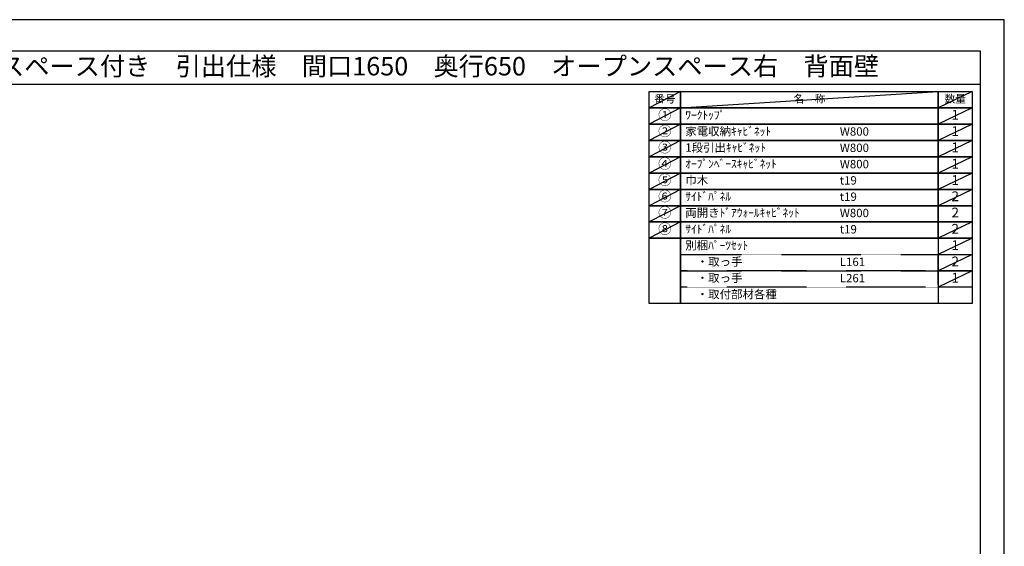
# Model space of a CAD drawing. Units: millimetres. Extents: x -109 to 12473, y -120 to 8822.
# Drawn here: x 5817 to 12473, y 5261 to 8822 of the extents above; entities that cross this region are included whole.
import ezdxf
from ezdxf.enums import TextEntityAlignment as Align

# ---------------------------------------------------------------- set-up
doc = ezdxf.new("R2010")
doc.units = ezdxf.units.MM
doc.linetypes.add('DASHED', pattern=[0.75, 0.5, -0.25])
doc.layers.get('DEFPOINTS').update_dxf_attribs({"color": 146})
doc.layers.add('160-文字', color=254, linetype='Continuous')
doc.layers.add('190-図面外枠', color=5, linetype='Continuous')
doc.styles.add('KH001', font='txt')

# ---------------------------------------------------------------- blocks, each defined once
blk = doc.blocks.new('A$C5D946DDC')
at = {"layer": '190-図面外枠'}
for p, q in [((271, 14349), (20519, 14349)), ((20519, 14349), (20519, 351))]:
    blk.add_line(p, q, dxfattribs=at)
at = {"layer": 'DEFPOINTS'}
blk.add_lwpolyline([(0, 0), (20790, 0), (20790, 14700), (0, 14700)], close=True, dxfattribs=at)

msp = doc.modelspace()

# ---------------------------------------------------------------- linework, layer by layer
at = {"layer": '160-文字', "color": 6}
msp.add_line((12026.5, 7343.75), (12026.5, 6903.11), dxfattribs=at)
for points in [[(10072.45, 8335.19), (10283.64, 8335.19), (10283.64, 8225.03), (10072.45, 8225.03)], [(10283.64, 8335.19), (12026.5, 8335.19), (12026.5, 8225.03), (10283.64, 8225.03)], [(12026.5, 8335.19), (12255.38, 8335.19), (12255.38, 8225.03), (12026.5, 8225.03)], [(10072.45, 8225.03), (10283.64, 8225.03), (10283.64, 8114.87), (10072.45, 8114.87)], [(10283.64, 8225.03), (12026.5, 8225.03), (12026.5, 8114.87), (10283.64, 8114.87)], [(12026.5, 8225.03), (12255.38, 8225.03), (12255.38, 8114.87), (12026.5, 8114.87)], [(10072.45, 8114.87), (10283.64, 8114.87), (10283.64, 8004.71), (10072.45, 8004.71)], [(10283.64, 8114.87), (12026.5, 8114.87), (12026.5, 8004.71), (10283.64, 8004.71)], [(12026.5, 8114.87), (12255.38, 8114.87), (12255.38, 8004.71), (12026.5, 8004.71)], [(10072.45, 8004.71), (10283.64, 8004.71), (10283.64, 7894.55), (10072.45, 7894.55)], [(10283.64, 8004.71), (12026.5, 8004.71), (12026.5, 7894.55), (10283.64, 7894.55)], [(12026.5, 8004.71), (12255.38, 8004.71), (12255.38, 7894.55), (12026.5, 7894.55)], [(10072.45, 7894.55), (10283.64, 7894.55), (10283.64, 7784.39), (10072.45, 7784.39)], [(10283.64, 7894.55), (12026.5, 7894.55), (12026.5, 7784.39), (10283.64, 7784.39)], [(12026.5, 7894.55), (12255.38, 7894.55), (12255.38, 7784.39), (12026.5, 7784.39)], [(10072.45, 7784.39), (10283.64, 7784.39), (10283.64, 7674.23), (10072.45, 7674.23)], [(10283.64, 7784.39), (12026.5, 7784.39), (12026.5, 7674.23), (10283.64, 7674.23)], [(12026.5, 7784.39), (12255.38, 7784.39), (12255.38, 7674.23), (12026.5, 7674.23)], [(10072.45, 7674.23), (10283.64, 7674.23), (10283.64, 7564.07), (10072.45, 7564.07)], [(10283.64, 7674.23), (12026.5, 7674.23), (12026.5, 7564.07), (10283.64, 7564.07)], [(12026.5, 7674.23), (12255.38, 7674.23), (12255.38, 7564.07), (12026.5, 7564.07)], [(10072.45, 7564.07), (10283.64, 7564.07), (10283.64, 7453.91), (10072.45, 7453.91)], [(10283.64, 7564.07), (12026.5, 7564.07), (12026.5, 7453.91), (10283.64, 7453.91)], [(12026.5, 7564.07), (12255.38, 7564.07), (12255.38, 7453.91), (12026.5, 7453.91)], [(10072.45, 7453.91), (10283.64, 7453.91), (10283.64, 7343.75), (10072.45, 7343.75)], [(10283.64, 7453.91), (12026.5, 7453.91), (12026.5, 7343.75), (10283.64, 7343.75)], [(12026.5, 7453.91), (12255.38, 7453.91), (12255.38, 7343.75), (12026.5, 7343.75)], [(10072.45, 7343.75), (10283.64, 7343.75), (10283.64, 6903.11), (10072.45, 6903.11)], [(10283.64, 7343.75), (12255.38, 7343.75), (12255.38, 6903.11), (10283.64, 6903.11)]]:
    msp.add_lwpolyline(points, close=True, dxfattribs=at)
at = {"layer": '160-文字', "linetype": 'DASHED', "ltscale": 1.5}
for points in [[(10283.64, 7233.59), (12026.5, 7233.59), (12026.5, 7123.43), (10283.64, 7123.43)], [(12026.5, 7233.59), (12255.38, 7233.59), (12255.38, 7123.43), (12026.5, 7123.43)], [(10283.64, 7123.43), (12026.5, 7123.43), (12026.5, 7013.27), (10283.64, 7013.27)], [(12026.5, 7123.43), (12255.38, 7123.43), (12255.38, 7013.27), (12026.5, 7013.27)]]:
    msp.add_lwpolyline(points, close=True, dxfattribs=at)
at = {"layer": '190-図面外枠'}
for points in [[(161.16, 8385.19), (12309.98, 8385.19)], [(161.16, 8385.19), (12309.98, 8385.19)], [(161.17, 8385.19), (12309.99, 8385.19)]]:
    msp.add_lwpolyline(points, dxfattribs=at)
at = {"layer": 'DEFPOINTS'}
for p, q in [((10283.64, 8335.19), (10072.45, 8225.03)), ((10283.64, 8335.19), (10072.45, 8225.03)), ((10283.64, 8225.03), (12026.5, 8335.19)), ((10283.64, 8225.03), (12026.5, 8335.19)), ((12255.38, 8335.19), (12026.5, 8225.03)), ((12255.38, 8335.19), (12026.5, 8225.03)), ((10072.45, 8225.03), (12026.5, 8225.03)), ((10283.64, 8225.03), (10072.45, 8114.87)), ((10072.45, 8225.03), (12026.5, 8225.03)), ((10283.64, 8225.03), (10072.45, 8114.87)), ((12255.38, 8225.03), (12026.5, 8114.87)), ((12255.38, 8225.03), (12026.5, 8114.87)), ((10283.64, 8114.87), (10072.45, 8004.71)), ((10283.64, 8114.87), (10072.45, 8004.71)), ((12255.38, 8114.87), (12026.5, 8004.71)), ((12255.38, 8114.87), (12026.5, 8004.71)), ((10283.64, 8004.71), (10072.45, 7894.55)), ((10283.64, 8004.71), (10072.45, 7894.55)), ((12255.38, 8004.71), (12026.5, 7894.55)), ((12255.38, 8004.71), (12026.5, 7894.55)), ((10283.64, 7894.55), (10072.45, 7784.39)), ((10283.64, 7894.55), (10072.45, 7784.39)), ((12255.38, 7894.55), (12026.5, 7784.39)), ((12255.38, 7894.55), (12026.5, 7784.39)), ((10283.64, 7784.39), (10072.45, 7674.23)), ((10283.64, 7784.39), (10072.45, 7674.23)), ((12255.38, 7784.39), (12026.5, 7674.23)), ((12255.38, 7784.39), (12026.5, 7674.23)), ((10283.64, 7674.23), (10072.45, 7564.07)), ((10283.64, 7674.23), (10072.45, 7564.07)), ((12255.38, 7674.23), (12026.5, 7564.07)), ((12255.38, 7674.23), (12026.5, 7564.07)), ((10283.64, 7564.07), (10072.45, 7453.91)), ((10283.64, 7564.07), (10072.45, 7453.91)), ((10283.64, 7453.91), (10072.45, 7343.75)), ((10283.64, 7453.91), (10072.45, 7343.75)), ((12255.38, 7453.91), (12026.5, 7343.75)), ((12255.38, 7453.91), (12026.5, 7343.75)), ((12255.38, 7343.75), (12026.5, 7233.59)), ((12255.38, 7343.75), (12026.5, 7233.59)), ((12255.38, 7233.59), (12026.5, 7123.43)), ((12255.38, 7233.59), (12026.5, 7123.43)), ((12255.38, 7123.43), (12026.5, 7013.27)), ((12255.38, 7123.43), (12026.5, 7013.27))]:
    msp.add_line(p, q, dxfattribs=at)

# ---------------------------------------------------------------- block references
at = {"layer": '190-図面外枠', "xscale": 0.6000000000058208, "yscale": 0.6000000000058208, "zscale": 0.6000000000058208}
msp.add_blockref('A$C5D946DDC', (-1.42, 1.63), dxfattribs=at)
msp.add_blockref('A$C5D946DDC', (-1.42, 1.63), dxfattribs=at)
msp.add_blockref('A$C5D946DDC', (-1.42, 1.63), dxfattribs=at)

# ---------------------------------------------------------------- texts
at = {"layer": '160-文字', "style": 'KH001'}
msp.add_text('キッチンバックセット\u3000bs-A4\u3000フルセパレート\u3000家電収納・オープンスペース付き\u3000引出仕様\u3000間口1650\u3000奥行650\u3000オープンスペース右\u3000背面壁', height=125, dxfattribs=at).set_placement((289.4, 8507.19), align=Align.MIDDLE_LEFT)
for s, insert, char_height, attachment_point in [('番号', (10178.04, 8280.11), 52.65, 5), ('名\u3000称', (11155.07, 8280.11), 52.65, 5), ('数量', (12140.94, 8280.11), 52.65, 5), ('①', (10178.04, 8169.95), 66.42, 5), ('ﾜｰｸﾄｯﾌﾟ', (10316.04, 8169.95), 56.7, 4), ('1', (12140.94, 8169.95), 66.42, 5), ('②', (10178.04, 8059.79), 66.42, 5), ('家電収納ｷｬﾋﾞﾈｯﾄ', (10316.04, 8059.79), 56.7, 4), ('W800', (11360.75, 8058.35), 56.7, 4), ('1', (12140.94, 8059.79), 66.42, 5), ('③', (10178.04, 7949.63), 66.42, 5), ('1段引出ｷｬﾋﾞﾈｯﾄ', (10316.04, 7949.63), 56.7, 4), ('1', (12140.94, 7949.63), 66.42, 5), ('W800', (11360.75, 7948.19), 56.7, 4), ('④', (10178.04, 7839.47), 66.42, 5), ('ｵｰﾌﾟﾝﾍﾞｰｽｷｬﾋﾞﾈｯﾄ', (10316.04, 7839.47), 56.7, 4), ('W800', (11360.75, 7838.03), 56.7, 4), ('1', (12140.94, 7839.47), 66.42, 5), ('⑤', (10178.04, 7729.31), 66.42, 5), ('巾木', (10316.04, 7729.31), 56.7, 4), ('t19', (11360.75, 7727.87), 56.7, 4), ('1', (12140.94, 7729.31), 66.42, 5), ('⑥', (10178.04, 7619.15), 66.42, 5), ('ｻｲﾄﾞﾊﾟﾈﾙ', (10316.04, 7619.15), 56.7, 4), ('t19', (11360.75, 7617.71), 56.7, 4), ('2', (12140.94, 7619.15), 66.42, 5), ('⑦', (10178.04, 7508.99), 66.42, 5), ('両開きﾄﾞｱｳｫｰﾙｷｬﾋﾞﾈｯﾄ', (10316.04, 7508.99), 56.7, 4), ('W800', (11360.75, 7507.55), 56.7, 4), ('2', (12140.94, 7508.99), 66.42, 5), ('⑧', (10178.04, 7398.83), 66.42, 5), ('ｻｲﾄﾞﾊﾟﾈﾙ', (10316.04, 7398.83), 56.7, 4), ('t19', (11360.75, 7397.39), 56.7, 4), ('2', (12140.94, 7398.83), 66.42, 5), ('別梱ﾊﾟｰﾂｾｯﾄ', (10316.04, 7288.67), 56.7, 4), ('1', (12140.94, 7288.67), 66.42, 5), ('\u3000・取っ手', (10316.04, 7178.51), 56.7, 4), ('L161', (11360.75, 7177.07), 56.7, 4), ('2', (12140.94, 7178.51), 66.42, 5), ('\u3000・取っ手', (10316.04, 7068.35), 56.7, 4), ('L261', (11360.75, 7066.91), 56.7, 4), ('1', (12140.94, 7068.35), 66.42, 5), ('\u3000・取付部材各種', (10316.04, 6958.19), 56.7, 4)]:
    msp.add_mtext(s, dxfattribs=dict(at, insert=insert, char_height=char_height, attachment_point=attachment_point))

doc.saveas('drawing.dxf')
